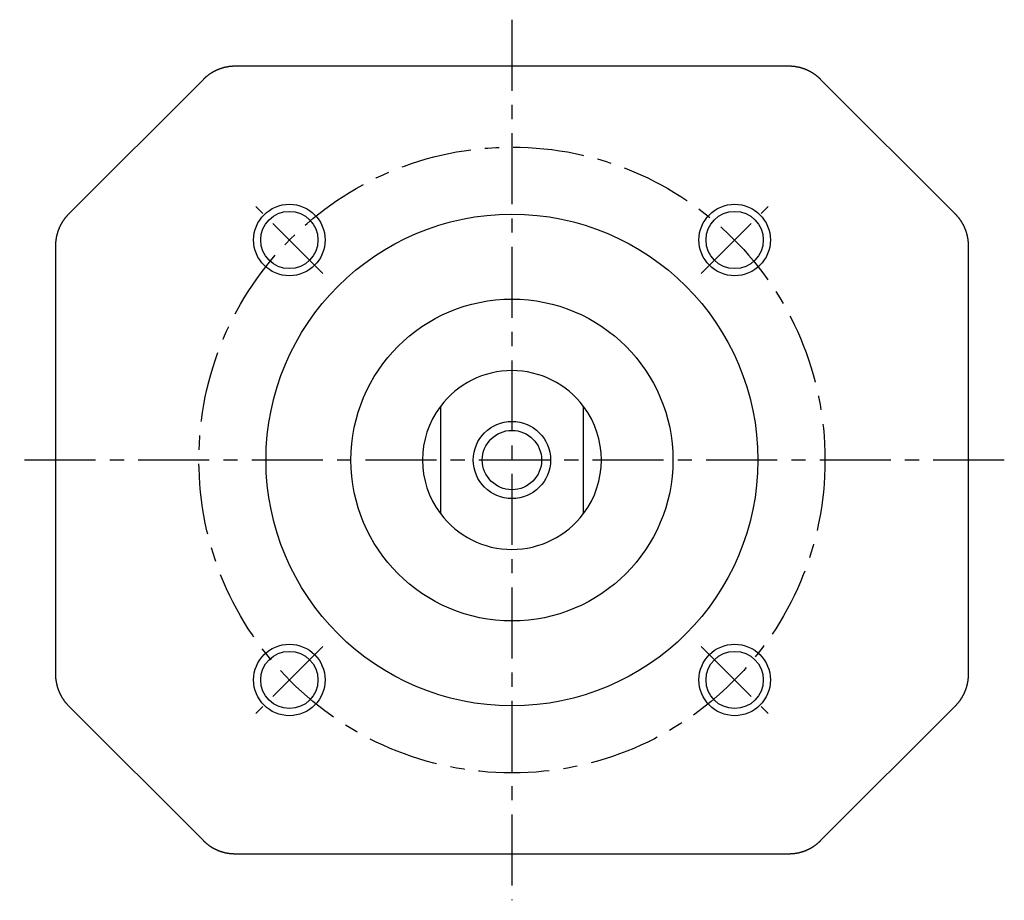
# Model space of a CAD drawing. Extents: x -499 to 540, y -420 to 420.
# Drawn here: x -192 to -82, y 182 to 281 of the extents above; entities that cross this region are included whole.
import ezdxf

# ---------------------------------------------------------------- set-up
doc = ezdxf.new("R2010")
doc.units = 0
doc.header["$LTSCALE"] = 0.25
doc.linetypes.add('CENTER', pattern=[50.8, 31.75, -6.35, 6.35, -6.35])
for name, color, linetype in [('LAYER0001', 7, 'CONTINUOUS'), ('LAYER0002', 7, 'CONTINUOUS'), ('LAYER0006', 7, 'CONTINUOUS')]:
    doc.layers.add(name, color=color, linetype=linetype)

# ---------------------------------------------------------------- blocks, each defined once
blk = doc.blocks.new('DC_GROUP_235')
at = {"layer": 'LAYER0001', "color": 7, "linetype": 'CONTINUOUS'}
for p, q in [((-86.13, 207.06), (-86.12, 207.09)), ((-86.13, 207.03), (-86.13, 207.06)), ((-86.13, 206.99), (-86.13, 207.03)), ((-86.13, 206.96), (-86.13, 206.99)), ((-86.12, 207.33), (-86.12, 207.36)), ((-86.12, 207.3), (-86.12, 207.33)), ((-86.12, 207.27), (-86.12, 207.3)), ((-86.12, 207.24), (-86.12, 207.27)), ((-86.12, 207.21), (-86.12, 207.24)), ((-86.12, 207.18), (-86.12, 207.21)), ((-86.12, 207.15), (-86.12, 207.18)), ((-86.12, 207.12), (-86.12, 207.15)), ((-86.12, 207.09), (-86.12, 207.12)), ((-86.35, 205.85), (-86.34, 205.88)), ((-86.34, 205.88), (-86.33, 205.91)), ((-86.33, 205.91), (-86.32, 205.94)), ((-86.32, 205.94), (-86.31, 205.97)), ((-86.31, 206), (-86.3, 206.03)), ((-86.31, 205.97), (-86.31, 206)), ((-86.3, 206.03), (-86.29, 206.06)), ((-86.29, 206.06), (-86.28, 206.09)), ((-86.28, 206.09), (-86.27, 206.12)), ((-86.27, 206.15), (-86.26, 206.18)), ((-86.27, 206.12), (-86.27, 206.15)), ((-86.26, 206.18), (-86.25, 206.21)), ((-86.25, 206.21), (-86.24, 206.24)), ((-86.24, 206.27), (-86.23, 206.3)), ((-86.24, 206.24), (-86.24, 206.27)), ((-86.23, 206.3), (-86.22, 206.33)), ((-86.22, 206.36), (-86.21, 206.39)), ((-86.22, 206.33), (-86.22, 206.36)), ((-86.21, 206.42), (-86.2, 206.45)), ((-86.21, 206.39), (-86.21, 206.42)), ((-86.2, 206.48), (-86.19, 206.51)), ((-86.2, 206.45), (-86.2, 206.48)), ((-86.19, 206.51), (-86.18, 206.54)), ((-86.18, 206.6), (-86.17, 206.63)), ((-86.18, 206.57), (-86.18, 206.6)), ((-86.18, 206.54), (-86.18, 206.57)), ((-86.17, 206.66), (-86.16, 206.69)), ((-86.17, 206.63), (-86.17, 206.66)), ((-86.16, 206.72), (-86.15, 206.75)), ((-86.16, 206.69), (-86.16, 206.72)), ((-86.15, 206.81), (-86.14, 206.84)), ((-86.15, 206.78), (-86.15, 206.81)), ((-86.15, 206.75), (-86.15, 206.78)), ((-86.14, 206.9), (-86.13, 206.93)), ((-86.14, 206.87), (-86.14, 206.9)), ((-86.14, 206.84), (-86.14, 206.87)), ((-86.13, 206.93), (-86.13, 206.96)), ((-86.86, 204.74), (-86.84, 204.77)), ((-86.84, 204.77), (-86.83, 204.79)), ((-86.83, 204.79), (-86.81, 204.82)), ((-86.81, 204.82), (-86.8, 204.85)), ((-86.8, 204.85), (-86.78, 204.87)), ((-86.78, 204.87), (-86.77, 204.9)), ((-86.77, 204.9), (-86.75, 204.93)), ((-86.75, 204.93), (-86.74, 204.95)), ((-86.74, 204.95), (-86.72, 204.98)), ((-86.72, 204.98), (-86.71, 205.01)), ((-86.71, 205.01), (-86.69, 205.03)), ((-86.69, 205.03), (-86.68, 205.06)), ((-86.68, 205.06), (-86.66, 205.09)), ((-86.66, 205.09), (-86.65, 205.12)), ((-86.65, 205.12), (-86.64, 205.14)), ((-86.64, 205.14), (-86.62, 205.17)), ((-86.62, 205.17), (-86.61, 205.2)), ((-86.61, 205.2), (-86.6, 205.23)), ((-86.6, 205.23), (-86.58, 205.25)), ((-86.58, 205.25), (-86.57, 205.28)), ((-86.57, 205.28), (-86.56, 205.31)), ((-86.56, 205.31), (-86.55, 205.34)), ((-86.55, 205.34), (-86.53, 205.37)), ((-86.53, 205.37), (-86.52, 205.39)), ((-86.52, 205.39), (-86.51, 205.42)), ((-86.51, 205.42), (-86.5, 205.45)), ((-86.5, 205.45), (-86.49, 205.48)), ((-86.49, 205.48), (-86.47, 205.51)), ((-86.47, 205.51), (-86.46, 205.54)), ((-86.46, 205.54), (-86.45, 205.56)), ((-86.45, 205.56), (-86.44, 205.59)), ((-86.44, 205.59), (-86.43, 205.62)), ((-86.43, 205.62), (-86.42, 205.65)), ((-86.42, 205.65), (-86.41, 205.68)), ((-86.41, 205.68), (-86.4, 205.71)), ((-86.4, 205.71), (-86.39, 205.74)), ((-86.39, 205.74), (-86.38, 205.77)), ((-86.38, 205.77), (-86.37, 205.8)), ((-86.37, 205.8), (-86.36, 205.82)), ((-86.36, 205.82), (-86.35, 205.85)), ((-87.58, 203.83), (-87.56, 203.85)), ((-87.56, 203.85), (-87.54, 203.87)), ((-87.54, 203.87), (-87.52, 203.9)), ((-87.52, 203.9), (-87.5, 203.92)), ((-87.5, 203.92), (-87.47, 203.94)), ((-87.47, 203.94), (-87.45, 203.96)), ((-87.45, 203.96), (-87.43, 203.98)), ((-87.43, 203.98), (-87.41, 204.01)), ((-87.41, 204.01), (-87.39, 204.03)), ((-87.39, 204.03), (-87.37, 204.05)), ((-87.37, 204.05), (-87.35, 204.08)), ((-87.35, 204.08), (-87.33, 204.1)), ((-87.33, 204.1), (-87.31, 204.12)), ((-87.31, 204.12), (-87.29, 204.15)), ((-87.29, 204.15), (-87.27, 204.17)), ((-87.27, 204.17), (-87.25, 204.19)), ((-87.25, 204.19), (-87.23, 204.22)), ((-87.23, 204.22), (-87.21, 204.24)), ((-87.21, 204.24), (-87.19, 204.26)), ((-87.19, 204.26), (-87.18, 204.29)), ((-87.18, 204.29), (-87.16, 204.31)), ((-87.16, 204.31), (-87.14, 204.34)), ((-87.14, 204.34), (-87.12, 204.36)), ((-87.12, 204.36), (-87.1, 204.39)), ((-87.1, 204.39), (-87.08, 204.41)), ((-87.08, 204.41), (-87.06, 204.44)), ((-87.06, 204.44), (-87.05, 204.46)), ((-87.05, 204.46), (-87.03, 204.49)), ((-87.03, 204.49), (-87.01, 204.51)), ((-87.01, 204.51), (-86.99, 204.54)), ((-86.99, 204.54), (-86.98, 204.56)), ((-86.98, 204.56), (-86.96, 204.59)), ((-86.96, 204.59), (-86.94, 204.61)), ((-86.94, 204.61), (-86.93, 204.64)), ((-86.93, 204.64), (-86.91, 204.66)), ((-86.91, 204.66), (-86.89, 204.69)), ((-86.89, 204.69), (-86.88, 204.72)), ((-86.88, 204.72), (-86.86, 204.74))]:
    blk.add_line(p, q, dxfattribs=at)
blk = doc.blocks.new('DC_GROUP_236')
at = {"layer": 'LAYER0001', "color": 7, "linetype": 'CONTINUOUS'}
for p, q in [((-186.84, 258.73), (-186.86, 258.7)), ((-186.82, 258.75), (-186.84, 258.73)), ((-186.8, 258.77), (-186.82, 258.75)), ((-186.78, 258.79), (-186.8, 258.77)), ((-186.75, 258.81), (-186.78, 258.79)), ((-186.73, 258.84), (-186.75, 258.81)), ((-187.62, 257.63), (-187.63, 257.6)), ((-187.61, 257.66), (-187.62, 257.63)), ((-187.59, 257.68), (-187.61, 257.66)), ((-187.58, 257.71), (-187.59, 257.68)), ((-187.56, 257.74), (-187.58, 257.71)), ((-187.55, 257.77), (-187.56, 257.74)), ((-187.53, 257.79), (-187.55, 257.77)), ((-187.52, 257.82), (-187.53, 257.79)), ((-187.5, 257.84), (-187.52, 257.82)), ((-187.49, 257.87), (-187.5, 257.84)), ((-187.47, 257.9), (-187.49, 257.87)), ((-187.45, 257.92), (-187.47, 257.9)), ((-187.44, 257.95), (-187.45, 257.92)), ((-187.42, 257.98), (-187.44, 257.95)), ((-187.4, 258), (-187.42, 257.98)), ((-187.39, 258.03), (-187.4, 258)), ((-187.37, 258.05), (-187.39, 258.03)), ((-187.35, 258.08), (-187.37, 258.05)), ((-187.34, 258.1), (-187.35, 258.08)), ((-187.32, 258.13), (-187.34, 258.1)), ((-187.3, 258.15), (-187.32, 258.13)), ((-187.28, 258.18), (-187.3, 258.15)), ((-187.27, 258.2), (-187.28, 258.18)), ((-187.25, 258.23), (-187.27, 258.2)), ((-187.23, 258.25), (-187.25, 258.23)), ((-187.21, 258.28), (-187.23, 258.25)), ((-187.19, 258.3), (-187.21, 258.28)), ((-187.18, 258.33), (-187.19, 258.3)), ((-187.16, 258.35), (-187.18, 258.33)), ((-187.14, 258.38), (-187.16, 258.35)), ((-187.12, 258.4), (-187.14, 258.38)), ((-187.1, 258.42), (-187.12, 258.4)), ((-187.08, 258.45), (-187.1, 258.42)), ((-187.06, 258.47), (-187.08, 258.45)), ((-187.04, 258.5), (-187.06, 258.47)), ((-187.02, 258.52), (-187.04, 258.5)), ((-187, 258.54), (-187.02, 258.52)), ((-186.98, 258.57), (-187, 258.54)), ((-186.96, 258.59), (-186.98, 258.57)), ((-186.94, 258.61), (-186.96, 258.59)), ((-186.92, 258.63), (-186.94, 258.61)), ((-186.9, 258.66), (-186.92, 258.63)), ((-186.88, 258.68), (-186.9, 258.66)), ((-186.86, 258.7), (-186.88, 258.68)), ((-188.04, 256.55), (-188.05, 256.52)), ((-188.05, 256.52), (-188.05, 256.49)), ((-188.03, 256.58), (-188.04, 256.55)), ((-188.02, 256.61), (-188.03, 256.58)), ((-188.01, 256.66), (-188.02, 256.64)), ((-188.02, 256.64), (-188.02, 256.61)), ((-188, 256.69), (-188.01, 256.66)), ((-187.99, 256.72), (-188, 256.69)), ((-187.98, 256.75), (-187.99, 256.72)), ((-187.97, 256.78), (-187.98, 256.75)), ((-187.96, 256.81), (-187.97, 256.78)), ((-187.95, 256.84), (-187.96, 256.81)), ((-187.94, 256.87), (-187.95, 256.84)), ((-187.93, 256.9), (-187.94, 256.87)), ((-187.92, 256.93), (-187.93, 256.9)), ((-187.91, 256.96), (-187.92, 256.93)), ((-187.9, 256.99), (-187.91, 256.96)), ((-187.89, 257.01), (-187.9, 256.99)), ((-187.88, 257.04), (-187.89, 257.01)), ((-187.87, 257.07), (-187.88, 257.04)), ((-187.86, 257.1), (-187.87, 257.07)), ((-187.85, 257.13), (-187.86, 257.1)), ((-187.84, 257.16), (-187.85, 257.13)), ((-187.83, 257.19), (-187.84, 257.16)), ((-187.82, 257.21), (-187.83, 257.19)), ((-187.8, 257.24), (-187.82, 257.21)), ((-187.79, 257.27), (-187.8, 257.24)), ((-187.78, 257.3), (-187.79, 257.27)), ((-187.77, 257.33), (-187.78, 257.3)), ((-187.75, 257.36), (-187.77, 257.33)), ((-187.74, 257.38), (-187.75, 257.36)), ((-187.73, 257.41), (-187.74, 257.38)), ((-187.72, 257.44), (-187.73, 257.41)), ((-187.7, 257.47), (-187.72, 257.44)), ((-187.69, 257.49), (-187.7, 257.47)), ((-187.68, 257.52), (-187.69, 257.49)), ((-187.66, 257.55), (-187.68, 257.52)), ((-187.65, 257.58), (-187.66, 257.55)), ((-187.63, 257.6), (-187.65, 257.58)), ((-188.19, 255.46), (-188.2, 255.43)), ((-188.2, 255.43), (-188.2, 255.39)), ((-188.18, 255.67), (-188.19, 255.64)), ((-188.19, 255.64), (-188.19, 255.61)), ((-188.19, 255.61), (-188.19, 255.58)), ((-188.19, 255.58), (-188.19, 255.55)), ((-188.19, 255.55), (-188.19, 255.52)), ((-188.19, 255.52), (-188.19, 255.49)), ((-188.19, 255.49), (-188.19, 255.46)), ((-188.17, 255.79), (-188.18, 255.76)), ((-188.18, 255.76), (-188.18, 255.73)), ((-188.18, 255.73), (-188.18, 255.7)), ((-188.18, 255.7), (-188.18, 255.67)), ((-188.16, 255.88), (-188.17, 255.85)), ((-188.17, 255.85), (-188.17, 255.82)), ((-188.17, 255.82), (-188.17, 255.79)), ((-188.15, 255.97), (-188.16, 255.94)), ((-188.16, 255.94), (-188.16, 255.91)), ((-188.16, 255.91), (-188.16, 255.88)), ((-188.14, 256.04), (-188.15, 256.01)), ((-188.15, 256.01), (-188.15, 255.97)), ((-188.13, 256.1), (-188.14, 256.07)), ((-188.14, 256.07), (-188.14, 256.04)), ((-188.12, 256.16), (-188.13, 256.13)), ((-188.13, 256.13), (-188.13, 256.1)), ((-188.11, 256.22), (-188.12, 256.19)), ((-188.12, 256.19), (-188.12, 256.16)), ((-188.1, 256.28), (-188.11, 256.25)), ((-188.11, 256.25), (-188.11, 256.22)), ((-188.09, 256.31), (-188.1, 256.28)), ((-188.08, 256.37), (-188.09, 256.34)), ((-188.09, 256.34), (-188.09, 256.31)), ((-188.07, 256.43), (-188.08, 256.4)), ((-188.08, 256.4), (-188.08, 256.37)), ((-188.06, 256.46), (-188.07, 256.43)), ((-188.05, 256.49), (-188.06, 256.46)), ((-188.2, 255.39), (-188.2, 255.36)), ((-188.2, 255.36), (-188.2, 255.33)), ((-188.2, 255.33), (-188.2, 255.3))]:
    blk.add_line(p, q, dxfattribs=at)
blk = doc.blocks.new('DC_GROUP_237')
at = {"layer": 'LAYER0001', "color": 7, "linetype": 'CONTINUOUS'}
for p, q in [((-169.34, 275.22), (-169.37, 275.22)), ((-169.31, 275.23), (-169.34, 275.22)), ((-169.28, 275.24), (-169.31, 275.23)), ((-169.25, 275.24), (-169.28, 275.24)), ((-169.22, 275.25), (-169.25, 275.24)), ((-169.19, 275.26), (-169.22, 275.25)), ((-169.16, 275.26), (-169.19, 275.26)), ((-169.13, 275.27), (-169.16, 275.26)), ((-169.1, 275.28), (-169.13, 275.27)), ((-169.07, 275.28), (-169.1, 275.28)), ((-169.04, 275.29), (-169.07, 275.28)), ((-169.01, 275.29), (-169.04, 275.29)), ((-168.98, 275.3), (-169.01, 275.29)), ((-168.95, 275.3), (-168.98, 275.3)), ((-168.92, 275.31), (-168.95, 275.3)), ((-168.89, 275.31), (-168.92, 275.31)), ((-168.86, 275.32), (-168.89, 275.31)), ((-168.83, 275.32), (-168.86, 275.32)), ((-168.8, 275.33), (-168.83, 275.32)), ((-168.77, 275.33), (-168.8, 275.33)), ((-168.74, 275.34), (-168.77, 275.33)), ((-168.71, 275.34), (-168.74, 275.34)), ((-168.68, 275.34), (-168.71, 275.34)), ((-168.65, 275.35), (-168.68, 275.34)), ((-168.62, 275.35), (-168.65, 275.35)), ((-168.59, 275.35), (-168.62, 275.35)), ((-168.56, 275.35), (-168.59, 275.35)), ((-168.52, 275.36), (-168.56, 275.35)), ((-168.49, 275.36), (-168.52, 275.36)), ((-168.46, 275.36), (-168.49, 275.36)), ((-168.43, 275.36), (-168.46, 275.36)), ((-168.4, 275.37), (-168.43, 275.36)), ((-168.37, 275.37), (-168.4, 275.37)), ((-168.34, 275.37), (-168.37, 275.37)), ((-168.31, 275.37), (-168.34, 275.37)), ((-168.28, 275.37), (-168.31, 275.37)), ((-168.25, 275.37), (-168.28, 275.37)), ((-168.22, 275.37), (-168.25, 275.37)), ((-168.19, 275.37), (-168.22, 275.37)), ((-168.16, 275.37), (-168.19, 275.37)), ((-168.13, 275.37), (-168.16, 275.37)), ((-171.41, 274.14), (-171.44, 274.12)), ((-171.39, 274.16), (-171.41, 274.14)), ((-171.37, 274.18), (-171.39, 274.16)), ((-171.34, 274.2), (-171.37, 274.18)), ((-171.32, 274.22), (-171.34, 274.2)), ((-171.3, 274.24), (-171.32, 274.22)), ((-171.27, 274.26), (-171.3, 274.24)), ((-171.25, 274.28), (-171.27, 274.26)), ((-171.22, 274.3), (-171.25, 274.28)), ((-171.2, 274.31), (-171.22, 274.3)), ((-171.18, 274.33), (-171.2, 274.31)), ((-171.15, 274.35), (-171.18, 274.33)), ((-171.13, 274.37), (-171.15, 274.35)), ((-171.1, 274.39), (-171.13, 274.37)), ((-171.08, 274.41), (-171.1, 274.39)), ((-171.05, 274.42), (-171.08, 274.41)), ((-171.03, 274.44), (-171.05, 274.42)), ((-171, 274.46), (-171.03, 274.44)), ((-170.98, 274.48), (-171, 274.46)), ((-170.95, 274.5), (-170.98, 274.48)), ((-170.93, 274.51), (-170.95, 274.5)), ((-170.9, 274.53), (-170.93, 274.51)), ((-170.88, 274.55), (-170.9, 274.53)), ((-170.85, 274.56), (-170.88, 274.55)), ((-170.83, 274.58), (-170.85, 274.56)), ((-170.8, 274.6), (-170.83, 274.58)), ((-170.77, 274.61), (-170.8, 274.6)), ((-170.75, 274.63), (-170.77, 274.61)), ((-170.72, 274.65), (-170.75, 274.63)), ((-170.7, 274.66), (-170.72, 274.65)), ((-170.67, 274.68), (-170.7, 274.66)), ((-170.64, 274.69), (-170.67, 274.68)), ((-170.62, 274.71), (-170.64, 274.69)), ((-170.59, 274.72), (-170.62, 274.71)), ((-170.56, 274.74), (-170.59, 274.72)), ((-170.54, 274.75), (-170.56, 274.74)), ((-170.51, 274.77), (-170.54, 274.75)), ((-170.48, 274.78), (-170.51, 274.77)), ((-170.45, 274.8), (-170.48, 274.78)), ((-170.43, 274.81), (-170.45, 274.8)), ((-170.4, 274.82), (-170.43, 274.81)), ((-170.37, 274.84), (-170.4, 274.82)), ((-170.35, 274.85), (-170.37, 274.84)), ((-170.32, 274.87), (-170.35, 274.85)), ((-170.29, 274.88), (-170.32, 274.87)), ((-170.26, 274.89), (-170.29, 274.88)), ((-170.23, 274.91), (-170.26, 274.89)), ((-170.21, 274.92), (-170.23, 274.91)), ((-170.18, 274.93), (-170.21, 274.92)), ((-170.15, 274.94), (-170.18, 274.93)), ((-170.12, 274.96), (-170.15, 274.94)), ((-170.09, 274.97), (-170.12, 274.96)), ((-170.07, 274.98), (-170.09, 274.97)), ((-170.04, 274.99), (-170.07, 274.98)), ((-170.01, 275), (-170.04, 274.99)), ((-169.98, 275.01), (-170.01, 275)), ((-169.95, 275.03), (-169.98, 275.01)), ((-169.92, 275.04), (-169.95, 275.03)), ((-169.9, 275.05), (-169.92, 275.04)), ((-169.87, 275.06), (-169.9, 275.05)), ((-169.84, 275.07), (-169.87, 275.06)), ((-169.81, 275.08), (-169.84, 275.07)), ((-169.78, 275.09), (-169.81, 275.08)), ((-169.75, 275.1), (-169.78, 275.09)), ((-169.72, 275.11), (-169.75, 275.1)), ((-169.69, 275.12), (-169.72, 275.11)), ((-169.66, 275.13), (-169.69, 275.12)), ((-169.64, 275.14), (-169.66, 275.13)), ((-169.61, 275.15), (-169.64, 275.14)), ((-169.58, 275.16), (-169.61, 275.15)), ((-169.55, 275.17), (-169.58, 275.16)), ((-169.52, 275.17), (-169.55, 275.17)), ((-169.49, 275.18), (-169.52, 275.17)), ((-169.46, 275.19), (-169.49, 275.18)), ((-169.43, 275.2), (-169.46, 275.19)), ((-169.4, 275.21), (-169.43, 275.2)), ((-169.37, 275.22), (-169.4, 275.21)), ((-171.64, 273.93), (-171.66, 273.91)), ((-171.62, 273.95), (-171.64, 273.93)), ((-171.59, 273.97), (-171.62, 273.95)), ((-171.57, 273.99), (-171.59, 273.97)), ((-171.55, 274.01), (-171.57, 273.99)), ((-171.53, 274.04), (-171.55, 274.01)), ((-171.5, 274.06), (-171.53, 274.04)), ((-171.48, 274.08), (-171.5, 274.06)), ((-171.46, 274.1), (-171.48, 274.08)), ((-171.44, 274.12), (-171.46, 274.1))]:
    blk.add_line(p, q, dxfattribs=at)
blk = doc.blocks.new('DC_GROUP_238')
at = {"layer": 'LAYER0001', "color": 7, "linetype": 'CONTINUOUS'}
for p, q in [((-188.2, 207.36), (-188.2, 207.33)), ((-188.2, 207.33), (-188.2, 207.3)), ((-188.2, 207.3), (-188.2, 207.27)), ((-188.2, 207.27), (-188.2, 207.24)), ((-188.2, 207.24), (-188.19, 207.21)), ((-188.19, 207.21), (-188.19, 207.18)), ((-188.19, 207.18), (-188.19, 207.15)), ((-188.19, 207.15), (-188.19, 207.12)), ((-188.19, 207.12), (-188.19, 207.09)), ((-188.19, 207.09), (-188.19, 207.06)), ((-188.19, 207.06), (-188.19, 207.03)), ((-188.19, 207.03), (-188.18, 206.99)), ((-188.18, 206.99), (-188.18, 206.96)), ((-188.18, 206.96), (-188.18, 206.93)), ((-188.18, 206.93), (-188.18, 206.9)), ((-188.18, 206.9), (-188.17, 206.87)), ((-188.17, 206.87), (-188.17, 206.84)), ((-188.17, 206.84), (-188.17, 206.81)), ((-188.17, 206.81), (-188.16, 206.78)), ((-188.16, 206.78), (-188.16, 206.75)), ((-188.16, 206.75), (-188.16, 206.72)), ((-188.16, 206.72), (-188.15, 206.69)), ((-188.15, 206.69), (-188.15, 206.66)), ((-188.15, 206.66), (-188.14, 206.63)), ((-188.14, 206.63), (-188.14, 206.6)), ((-188.14, 206.6), (-188.13, 206.57)), ((-188.13, 206.57), (-188.13, 206.54)), ((-188.13, 206.54), (-188.12, 206.51)), ((-188.12, 206.51), (-188.12, 206.48)), ((-188.12, 206.48), (-188.11, 206.45)), ((-188.11, 206.45), (-188.11, 206.42)), ((-188.11, 206.42), (-188.1, 206.39)), ((-188.1, 206.39), (-188.09, 206.36)), ((-188.09, 206.36), (-188.09, 206.33)), ((-188.09, 206.33), (-188.08, 206.3)), ((-188.08, 206.3), (-188.08, 206.27)), ((-188.08, 206.27), (-188.07, 206.24)), ((-188.07, 206.24), (-188.06, 206.21)), ((-188.06, 206.21), (-188.05, 206.18)), ((-188.05, 206.18), (-188.05, 206.15)), ((-188.05, 206.15), (-188.04, 206.12)), ((-188.04, 206.12), (-188.03, 206.09)), ((-188.03, 206.09), (-188.02, 206.06)), ((-188.02, 206.06), (-188.02, 206.03)), ((-188.02, 206.03), (-188.01, 206)), ((-188.01, 206), (-188, 205.97)), ((-188, 205.97), (-187.99, 205.94)), ((-187.99, 205.94), (-187.98, 205.91)), ((-187.98, 205.91), (-187.97, 205.88)), ((-187.97, 205.88), (-187.96, 205.85)), ((-187.96, 205.85), (-187.95, 205.82)), ((-187.95, 205.82), (-187.94, 205.8)), ((-187.94, 205.8), (-187.93, 205.77)), ((-187.93, 205.77), (-187.92, 205.74)), ((-187.92, 205.74), (-187.91, 205.71)), ((-187.91, 205.71), (-187.9, 205.68)), ((-187.9, 205.68), (-187.89, 205.65)), ((-187.89, 205.65), (-187.88, 205.62)), ((-187.88, 205.62), (-187.87, 205.59)), ((-187.87, 205.59), (-187.86, 205.56)), ((-187.86, 205.56), (-187.85, 205.54)), ((-187.85, 205.54), (-187.84, 205.51)), ((-187.84, 205.51), (-187.83, 205.48)), ((-187.83, 205.48), (-187.82, 205.45)), ((-187.82, 205.45), (-187.8, 205.42)), ((-187.8, 205.42), (-187.79, 205.39)), ((-187.79, 205.39), (-187.78, 205.37)), ((-187.78, 205.37), (-187.77, 205.34)), ((-187.77, 205.34), (-187.75, 205.31)), ((-187.75, 205.31), (-187.74, 205.28)), ((-187.74, 205.28), (-187.73, 205.25)), ((-187.73, 205.25), (-187.72, 205.23)), ((-187.72, 205.23), (-187.7, 205.2)), ((-187.7, 205.2), (-187.69, 205.17)), ((-187.69, 205.17), (-187.68, 205.14)), ((-187.68, 205.14), (-187.66, 205.12)), ((-187.66, 205.12), (-187.65, 205.09)), ((-187.65, 205.09), (-187.63, 205.06)), ((-187.63, 205.06), (-187.62, 205.03)), ((-187.62, 205.03), (-187.61, 205.01)), ((-187.61, 205.01), (-187.59, 204.98)), ((-187.59, 204.98), (-187.58, 204.95)), ((-187.58, 204.95), (-187.56, 204.93)), ((-187.56, 204.93), (-187.55, 204.9)), ((-187.55, 204.9), (-187.53, 204.87)), ((-187.53, 204.87), (-187.52, 204.85)), ((-187.52, 204.85), (-187.5, 204.82)), ((-187.5, 204.82), (-187.49, 204.79)), ((-187.49, 204.79), (-187.47, 204.77)), ((-187.47, 204.77), (-187.45, 204.74)), ((-187.45, 204.74), (-187.44, 204.72)), ((-187.44, 204.72), (-187.42, 204.69)), ((-187.42, 204.69), (-187.4, 204.66)), ((-187.4, 204.66), (-187.39, 204.64)), ((-187.39, 204.64), (-187.37, 204.61)), ((-187.37, 204.61), (-187.35, 204.59)), ((-187.35, 204.59), (-187.34, 204.56)), ((-187.34, 204.56), (-187.32, 204.54)), ((-187.32, 204.54), (-187.3, 204.51)), ((-187.3, 204.51), (-187.28, 204.49)), ((-187.28, 204.49), (-187.27, 204.46)), ((-187.27, 204.46), (-187.25, 204.44)), ((-187.25, 204.44), (-187.23, 204.41)), ((-187.23, 204.41), (-187.21, 204.39)), ((-187.21, 204.39), (-187.19, 204.36)), ((-187.19, 204.36), (-187.18, 204.34)), ((-187.18, 204.34), (-187.16, 204.31)), ((-187.16, 204.31), (-187.14, 204.29)), ((-187.14, 204.29), (-187.12, 204.26)), ((-187.12, 204.26), (-187.1, 204.24)), ((-187.1, 204.24), (-187.08, 204.22)), ((-187.08, 204.22), (-187.06, 204.19)), ((-187.06, 204.19), (-187.04, 204.17)), ((-187.04, 204.17), (-187.02, 204.15)), ((-187.02, 204.15), (-187, 204.12)), ((-187, 204.12), (-186.98, 204.1)), ((-186.98, 204.1), (-186.96, 204.08)), ((-186.96, 204.08), (-186.94, 204.05)), ((-186.94, 204.05), (-186.92, 204.03)), ((-186.92, 204.03), (-186.9, 204.01)), ((-186.9, 204.01), (-186.88, 203.98)), ((-186.88, 203.98), (-186.86, 203.96)), ((-186.86, 203.96), (-186.84, 203.94)), ((-186.84, 203.94), (-186.82, 203.92)), ((-186.82, 203.92), (-186.8, 203.9)), ((-186.8, 203.9), (-186.78, 203.87)), ((-186.78, 203.87), (-186.75, 203.85)), ((-186.75, 203.85), (-186.73, 203.83))]:
    blk.add_line(p, q, dxfattribs=at)
blk = doc.blocks.new('DC_GROUP_239')
at = {"layer": 'LAYER0001', "color": 7, "linetype": 'CONTINUOUS'}
for p, q in [((-106.16, 275.37), (-106.19, 275.37)), ((-106.13, 275.37), (-106.16, 275.37)), ((-106.09, 275.37), (-106.13, 275.37)), ((-106.06, 275.37), (-106.09, 275.37)), ((-106.03, 275.37), (-106.06, 275.37)), ((-106, 275.37), (-106.03, 275.37)), ((-105.97, 275.37), (-106, 275.37)), ((-105.94, 275.37), (-105.97, 275.37)), ((-105.91, 275.37), (-105.94, 275.37)), ((-105.88, 275.36), (-105.91, 275.37)), ((-105.85, 275.36), (-105.88, 275.36)), ((-105.82, 275.36), (-105.85, 275.36)), ((-105.79, 275.36), (-105.82, 275.36)), ((-105.76, 275.35), (-105.79, 275.36)), ((-105.73, 275.35), (-105.76, 275.35)), ((-105.7, 275.35), (-105.73, 275.35)), ((-105.67, 275.35), (-105.7, 275.35)), ((-105.64, 275.34), (-105.67, 275.35)), ((-105.61, 275.34), (-105.64, 275.34)), ((-105.57, 275.34), (-105.61, 275.34)), ((-105.54, 275.33), (-105.57, 275.34)), ((-105.51, 275.33), (-105.54, 275.33)), ((-105.48, 275.32), (-105.51, 275.33)), ((-105.45, 275.32), (-105.48, 275.32)), ((-105.42, 275.31), (-105.45, 275.32)), ((-105.39, 275.31), (-105.42, 275.31)), ((-105.36, 275.3), (-105.39, 275.31)), ((-105.33, 275.3), (-105.36, 275.3)), ((-105.3, 275.29), (-105.33, 275.3)), ((-105.27, 275.29), (-105.3, 275.29)), ((-105.24, 275.28), (-105.27, 275.29)), ((-105.21, 275.28), (-105.24, 275.28)), ((-105.18, 275.27), (-105.21, 275.28)), ((-105.15, 275.26), (-105.18, 275.27)), ((-105.12, 275.26), (-105.15, 275.26)), ((-105.09, 275.25), (-105.12, 275.26)), ((-105.06, 275.24), (-105.09, 275.25)), ((-105.03, 275.24), (-105.06, 275.24)), ((-105, 275.23), (-105.03, 275.24)), ((-104.97, 275.22), (-105, 275.23)), ((-104.94, 275.22), (-104.97, 275.22)), ((-104.91, 275.21), (-104.94, 275.22)), ((-104.88, 275.2), (-104.91, 275.21)), ((-104.85, 275.19), (-104.88, 275.2)), ((-104.82, 275.18), (-104.85, 275.19)), ((-104.8, 275.17), (-104.82, 275.18)), ((-104.77, 275.17), (-104.8, 275.17)), ((-104.74, 275.16), (-104.77, 275.17)), ((-104.71, 275.15), (-104.74, 275.16)), ((-104.68, 275.14), (-104.71, 275.15)), ((-104.65, 275.13), (-104.68, 275.14)), ((-104.62, 275.12), (-104.65, 275.13)), ((-104.59, 275.11), (-104.62, 275.12)), ((-104.56, 275.1), (-104.59, 275.11)), ((-104.53, 275.09), (-104.56, 275.1)), ((-104.5, 275.08), (-104.53, 275.09)), ((-104.47, 275.07), (-104.5, 275.08)), ((-104.45, 275.06), (-104.47, 275.07)), ((-104.42, 275.05), (-104.45, 275.06)), ((-104.39, 275.04), (-104.42, 275.05)), ((-104.36, 275.03), (-104.39, 275.04)), ((-104.33, 275.01), (-104.36, 275.03)), ((-104.3, 275), (-104.33, 275.01)), ((-104.27, 274.99), (-104.3, 275)), ((-104.25, 274.98), (-104.27, 274.99)), ((-104.22, 274.97), (-104.25, 274.98)), ((-104.19, 274.96), (-104.22, 274.97)), ((-104.16, 274.94), (-104.19, 274.96)), ((-104.13, 274.93), (-104.16, 274.94)), ((-104.11, 274.92), (-104.13, 274.93)), ((-104.08, 274.91), (-104.11, 274.92)), ((-104.05, 274.89), (-104.08, 274.91)), ((-104.02, 274.88), (-104.05, 274.89)), ((-104, 274.87), (-104.02, 274.88)), ((-103.97, 274.85), (-104, 274.87)), ((-103.94, 274.84), (-103.97, 274.85)), ((-103.91, 274.82), (-103.94, 274.84)), ((-103.89, 274.81), (-103.91, 274.82)), ((-103.86, 274.8), (-103.89, 274.81)), ((-103.83, 274.78), (-103.86, 274.8)), ((-103.8, 274.77), (-103.83, 274.78)), ((-103.78, 274.75), (-103.8, 274.77)), ((-103.75, 274.74), (-103.78, 274.75)), ((-103.72, 274.72), (-103.75, 274.74)), ((-103.7, 274.71), (-103.72, 274.72)), ((-103.67, 274.69), (-103.7, 274.71)), ((-103.64, 274.68), (-103.67, 274.69)), ((-103.62, 274.66), (-103.64, 274.68)), ((-103.59, 274.65), (-103.62, 274.66)), ((-103.57, 274.63), (-103.59, 274.65)), ((-103.54, 274.61), (-103.57, 274.63)), ((-103.51, 274.6), (-103.54, 274.61)), ((-103.49, 274.58), (-103.51, 274.6)), ((-103.46, 274.56), (-103.49, 274.58)), ((-103.44, 274.55), (-103.46, 274.56)), ((-103.41, 274.53), (-103.44, 274.55)), ((-103.39, 274.51), (-103.41, 274.53)), ((-103.36, 274.5), (-103.39, 274.51)), ((-103.33, 274.48), (-103.36, 274.5)), ((-103.31, 274.46), (-103.33, 274.48)), ((-103.28, 274.44), (-103.31, 274.46)), ((-103.26, 274.42), (-103.28, 274.44)), ((-103.24, 274.41), (-103.26, 274.42)), ((-103.21, 274.39), (-103.24, 274.41)), ((-103.19, 274.37), (-103.21, 274.39)), ((-103.16, 274.35), (-103.19, 274.37)), ((-103.14, 274.33), (-103.16, 274.35)), ((-103.11, 274.31), (-103.14, 274.33)), ((-103.09, 274.3), (-103.11, 274.31)), ((-103.06, 274.28), (-103.09, 274.3)), ((-103.04, 274.26), (-103.06, 274.28)), ((-103.02, 274.24), (-103.04, 274.26)), ((-102.99, 274.22), (-103.02, 274.24)), ((-102.97, 274.2), (-102.99, 274.22)), ((-102.95, 274.18), (-102.97, 274.2)), ((-102.92, 274.16), (-102.95, 274.18)), ((-102.9, 274.14), (-102.92, 274.16)), ((-102.88, 274.12), (-102.9, 274.14)), ((-102.85, 274.1), (-102.88, 274.12)), ((-102.83, 274.08), (-102.85, 274.1)), ((-102.81, 274.06), (-102.83, 274.08)), ((-102.79, 274.04), (-102.81, 274.06)), ((-102.76, 274.01), (-102.79, 274.04)), ((-102.74, 273.99), (-102.76, 274.01)), ((-102.72, 273.97), (-102.74, 273.99)), ((-102.7, 273.95), (-102.72, 273.97)), ((-102.68, 273.93), (-102.7, 273.95)), ((-102.65, 273.91), (-102.68, 273.93))]:
    blk.add_line(p, q, dxfattribs=at)
blk = doc.blocks.new('DC_GROUP_240')
at = {"layer": 'LAYER0001', "color": 7, "linetype": 'CONTINUOUS'}
for p, q in [((-171.66, 188.76), (-171.64, 188.74)), ((-171.64, 188.74), (-171.62, 188.71)), ((-171.62, 188.71), (-171.59, 188.69)), ((-171.59, 188.69), (-171.57, 188.67)), ((-171.57, 188.67), (-171.55, 188.65)), ((-171.55, 188.65), (-171.53, 188.63)), ((-171.53, 188.63), (-171.5, 188.61)), ((-171.5, 188.61), (-171.48, 188.59)), ((-171.48, 188.59), (-171.46, 188.57)), ((-171.46, 188.57), (-171.44, 188.55)), ((-171.44, 188.55), (-171.41, 188.53)), ((-171.41, 188.53), (-171.39, 188.51)), ((-171.39, 188.51), (-171.37, 188.49)), ((-171.37, 188.49), (-171.34, 188.47)), ((-171.34, 188.47), (-171.32, 188.45)), ((-171.32, 188.45), (-171.3, 188.43)), ((-171.3, 188.43), (-171.27, 188.41)), ((-171.27, 188.41), (-171.25, 188.39)), ((-171.25, 188.39), (-171.22, 188.37)), ((-171.22, 188.37), (-171.2, 188.35)), ((-171.2, 188.35), (-171.18, 188.33)), ((-171.18, 188.33), (-171.15, 188.31)), ((-171.15, 188.31), (-171.13, 188.3)), ((-171.13, 188.3), (-171.1, 188.28)), ((-171.1, 188.28), (-171.08, 188.26)), ((-171.08, 188.26), (-171.05, 188.24)), ((-171.05, 188.24), (-171.03, 188.22)), ((-171.03, 188.22), (-171, 188.2)), ((-171, 188.2), (-170.98, 188.19)), ((-170.98, 188.19), (-170.95, 188.17)), ((-170.95, 188.17), (-170.93, 188.15)), ((-170.93, 188.15), (-170.9, 188.14)), ((-170.9, 188.14), (-170.88, 188.12)), ((-170.88, 188.12), (-170.85, 188.1)), ((-170.85, 188.1), (-170.83, 188.08)), ((-170.83, 188.08), (-170.8, 188.07)), ((-170.8, 188.07), (-170.77, 188.05)), ((-170.77, 188.05), (-170.75, 188.04)), ((-170.75, 188.04), (-170.72, 188.02)), ((-170.72, 188.02), (-170.7, 188)), ((-170.7, 188), (-170.67, 187.99)), ((-170.67, 187.99), (-170.64, 187.97)), ((-170.64, 187.97), (-170.62, 187.96)), ((-170.62, 187.96), (-170.59, 187.94)), ((-170.59, 187.94), (-170.56, 187.93)), ((-170.56, 187.93), (-170.54, 187.91)), ((-170.54, 187.91), (-170.51, 187.9)), ((-170.51, 187.9), (-170.48, 187.88)), ((-170.48, 187.88), (-170.45, 187.87)), ((-170.45, 187.87), (-170.43, 187.85)), ((-170.43, 187.85), (-170.4, 187.84)), ((-170.4, 187.84), (-170.37, 187.83)), ((-170.37, 187.83), (-170.35, 187.81)), ((-170.35, 187.81), (-170.32, 187.8)), ((-170.32, 187.8), (-170.29, 187.79)), ((-170.29, 187.79), (-170.26, 187.77)), ((-170.26, 187.77), (-170.23, 187.76)), ((-170.23, 187.76), (-170.21, 187.75)), ((-170.21, 187.75), (-170.18, 187.73)), ((-170.18, 187.73), (-170.15, 187.72)), ((-170.15, 187.72), (-170.12, 187.71)), ((-170.12, 187.71), (-170.09, 187.7)), ((-170.09, 187.7), (-170.07, 187.69)), ((-170.07, 187.69), (-170.04, 187.67)), ((-170.04, 187.67), (-170.01, 187.66)), ((-170.01, 187.66), (-169.98, 187.65)), ((-169.98, 187.65), (-169.95, 187.64)), ((-169.95, 187.64), (-169.92, 187.63)), ((-169.92, 187.63), (-169.9, 187.62)), ((-169.9, 187.62), (-169.87, 187.61)), ((-169.87, 187.61), (-169.84, 187.6)), ((-169.84, 187.6), (-169.81, 187.58)), ((-169.81, 187.58), (-169.78, 187.57)), ((-169.78, 187.57), (-169.75, 187.56)), ((-169.75, 187.56), (-169.72, 187.55)), ((-169.72, 187.55), (-169.69, 187.54)), ((-169.69, 187.54), (-169.66, 187.54)), ((-169.66, 187.54), (-169.64, 187.53)), ((-169.64, 187.53), (-169.61, 187.52)), ((-169.61, 187.52), (-169.58, 187.51)), ((-169.58, 187.51), (-169.55, 187.5)), ((-169.55, 187.5), (-169.52, 187.49)), ((-169.52, 187.49), (-169.49, 187.48)), ((-169.49, 187.48), (-169.46, 187.47)), ((-169.46, 187.47), (-169.43, 187.47)), ((-169.43, 187.47), (-169.4, 187.46)), ((-169.4, 187.46), (-169.37, 187.45)), ((-169.37, 187.45), (-169.34, 187.44)), ((-169.34, 187.44), (-169.31, 187.43)), ((-169.31, 187.43), (-169.28, 187.43)), ((-169.28, 187.43), (-169.25, 187.42)), ((-169.25, 187.42), (-169.22, 187.41)), ((-169.22, 187.41), (-169.19, 187.41)), ((-169.19, 187.41), (-169.16, 187.4)), ((-169.16, 187.4), (-169.13, 187.39)), ((-169.13, 187.39), (-169.1, 187.39)), ((-169.1, 187.39), (-169.07, 187.38)), ((-169.07, 187.38), (-169.04, 187.38)), ((-169.04, 187.38), (-169.01, 187.37)), ((-169.01, 187.37), (-168.98, 187.37)), ((-168.98, 187.37), (-168.95, 187.36)), ((-168.95, 187.36), (-168.92, 187.36)), ((-168.92, 187.36), (-168.89, 187.35)), ((-168.89, 187.35), (-168.86, 187.35)), ((-168.86, 187.35), (-168.83, 187.34)), ((-168.83, 187.34), (-168.8, 187.34)), ((-168.8, 187.34), (-168.77, 187.33)), ((-168.77, 187.33), (-168.74, 187.33)), ((-168.74, 187.33), (-168.71, 187.33)), ((-168.71, 187.33), (-168.68, 187.32)), ((-168.68, 187.32), (-168.65, 187.32)), ((-168.65, 187.32), (-168.62, 187.32)), ((-168.62, 187.32), (-168.59, 187.31)), ((-168.59, 187.31), (-168.56, 187.31)), ((-168.56, 187.31), (-168.52, 187.31)), ((-168.52, 187.31), (-168.49, 187.31)), ((-168.49, 187.31), (-168.46, 187.3)), ((-168.46, 187.3), (-168.43, 187.3)), ((-168.43, 187.3), (-168.4, 187.3)), ((-168.4, 187.3), (-168.37, 187.3)), ((-168.37, 187.3), (-168.34, 187.3)), ((-168.34, 187.3), (-168.31, 187.3)), ((-168.31, 187.3), (-168.28, 187.29)), ((-168.28, 187.29), (-168.25, 187.29)), ((-168.25, 187.29), (-168.22, 187.29)), ((-168.22, 187.29), (-168.19, 187.29)), ((-168.19, 187.29), (-168.16, 187.29)), ((-168.16, 187.29), (-168.13, 187.29))]:
    blk.add_line(p, q, dxfattribs=at)
blk = doc.blocks.new('DC_GROUP_241')
at = {"layer": 'LAYER0001', "color": 7, "linetype": 'CONTINUOUS'}
for p, q in [((-87.56, 258.81), (-87.58, 258.84)), ((-87.54, 258.79), (-87.56, 258.81)), ((-87.52, 258.77), (-87.54, 258.79)), ((-87.5, 258.75), (-87.52, 258.77)), ((-87.47, 258.73), (-87.5, 258.75)), ((-87.45, 258.7), (-87.47, 258.73)), ((-87.43, 258.68), (-87.45, 258.7)), ((-87.41, 258.66), (-87.43, 258.68)), ((-87.39, 258.63), (-87.41, 258.66)), ((-87.37, 258.61), (-87.39, 258.63)), ((-87.35, 258.59), (-87.37, 258.61)), ((-87.33, 258.57), (-87.35, 258.59)), ((-87.31, 258.54), (-87.33, 258.57)), ((-87.29, 258.52), (-87.31, 258.54)), ((-87.27, 258.5), (-87.29, 258.52)), ((-87.25, 258.47), (-87.27, 258.5)), ((-87.23, 258.45), (-87.25, 258.47)), ((-87.21, 258.42), (-87.23, 258.45)), ((-87.19, 258.4), (-87.21, 258.42)), ((-87.18, 258.38), (-87.19, 258.4)), ((-87.16, 258.35), (-87.18, 258.38)), ((-87.14, 258.33), (-87.16, 258.35)), ((-87.12, 258.3), (-87.14, 258.33)), ((-87.1, 258.28), (-87.12, 258.3)), ((-87.08, 258.25), (-87.1, 258.28)), ((-87.06, 258.23), (-87.08, 258.25)), ((-87.05, 258.2), (-87.06, 258.23)), ((-87.03, 258.18), (-87.05, 258.2)), ((-87.01, 258.15), (-87.03, 258.18)), ((-86.99, 258.13), (-87.01, 258.15)), ((-86.98, 258.1), (-86.99, 258.13)), ((-86.96, 258.08), (-86.98, 258.1)), ((-86.94, 258.05), (-86.96, 258.08)), ((-86.93, 258.03), (-86.94, 258.05)), ((-86.91, 258), (-86.93, 258.03)), ((-86.89, 257.98), (-86.91, 258)), ((-86.88, 257.95), (-86.89, 257.98)), ((-86.86, 257.92), (-86.88, 257.95)), ((-86.84, 257.9), (-86.86, 257.92)), ((-86.83, 257.87), (-86.84, 257.9)), ((-86.81, 257.84), (-86.83, 257.87)), ((-86.8, 257.82), (-86.81, 257.84)), ((-86.78, 257.79), (-86.8, 257.82)), ((-86.77, 257.77), (-86.78, 257.79)), ((-86.75, 257.74), (-86.77, 257.77)), ((-86.74, 257.71), (-86.75, 257.74)), ((-86.72, 257.68), (-86.74, 257.71)), ((-86.71, 257.66), (-86.72, 257.68)), ((-86.69, 257.63), (-86.71, 257.66)), ((-86.68, 257.6), (-86.69, 257.63)), ((-86.66, 257.58), (-86.68, 257.6)), ((-86.65, 257.55), (-86.66, 257.58)), ((-86.64, 257.52), (-86.65, 257.55)), ((-86.62, 257.49), (-86.64, 257.52)), ((-86.61, 257.47), (-86.62, 257.49)), ((-86.6, 257.44), (-86.61, 257.47)), ((-86.58, 257.41), (-86.6, 257.44)), ((-86.57, 257.38), (-86.58, 257.41)), ((-86.56, 257.36), (-86.57, 257.38)), ((-86.55, 257.33), (-86.56, 257.36)), ((-86.53, 257.3), (-86.55, 257.33)), ((-86.52, 257.27), (-86.53, 257.3)), ((-86.51, 257.24), (-86.52, 257.27)), ((-86.5, 257.21), (-86.51, 257.24)), ((-86.49, 257.19), (-86.5, 257.21)), ((-86.47, 257.16), (-86.49, 257.19)), ((-86.46, 257.13), (-86.47, 257.16)), ((-86.45, 257.1), (-86.46, 257.13)), ((-86.44, 257.07), (-86.45, 257.1)), ((-86.43, 257.04), (-86.44, 257.07)), ((-86.42, 257.01), (-86.43, 257.04)), ((-86.41, 256.99), (-86.42, 257.01)), ((-86.4, 256.96), (-86.41, 256.99)), ((-86.39, 256.93), (-86.4, 256.96)), ((-86.38, 256.9), (-86.39, 256.93)), ((-86.37, 256.87), (-86.38, 256.9)), ((-86.36, 256.84), (-86.37, 256.87)), ((-86.35, 256.81), (-86.36, 256.84)), ((-86.34, 256.78), (-86.35, 256.81)), ((-86.33, 256.75), (-86.34, 256.78)), ((-86.32, 256.72), (-86.33, 256.75)), ((-86.31, 256.69), (-86.32, 256.72)), ((-86.31, 256.66), (-86.31, 256.69)), ((-86.3, 256.64), (-86.31, 256.66)), ((-86.29, 256.61), (-86.3, 256.64)), ((-86.28, 256.58), (-86.29, 256.61)), ((-86.27, 256.55), (-86.28, 256.58)), ((-86.27, 256.52), (-86.27, 256.55)), ((-86.26, 256.49), (-86.27, 256.52)), ((-86.25, 256.46), (-86.26, 256.49)), ((-86.24, 256.43), (-86.25, 256.46)), ((-86.24, 256.4), (-86.24, 256.43)), ((-86.23, 256.37), (-86.24, 256.4)), ((-86.22, 256.34), (-86.23, 256.37)), ((-86.22, 256.31), (-86.22, 256.34)), ((-86.21, 256.28), (-86.22, 256.31)), ((-86.21, 256.25), (-86.21, 256.28)), ((-86.2, 256.22), (-86.21, 256.25)), ((-86.2, 256.19), (-86.2, 256.22)), ((-86.19, 256.16), (-86.2, 256.19)), ((-86.18, 256.13), (-86.19, 256.16)), ((-86.18, 256.1), (-86.18, 256.13)), ((-86.18, 256.07), (-86.18, 256.1)), ((-86.17, 256.04), (-86.18, 256.07)), ((-86.17, 256.01), (-86.17, 256.04)), ((-86.16, 255.97), (-86.17, 256.01)), ((-86.16, 255.94), (-86.16, 255.97)), ((-86.15, 255.91), (-86.16, 255.94)), ((-86.15, 255.88), (-86.15, 255.91)), ((-86.15, 255.85), (-86.15, 255.88)), ((-86.14, 255.82), (-86.15, 255.85)), ((-86.14, 255.79), (-86.14, 255.82)), ((-86.14, 255.76), (-86.14, 255.79)), ((-86.13, 255.73), (-86.14, 255.76)), ((-86.13, 255.7), (-86.13, 255.73)), ((-86.13, 255.67), (-86.13, 255.7)), ((-86.13, 255.64), (-86.13, 255.67)), ((-86.13, 255.61), (-86.13, 255.64)), ((-86.12, 255.58), (-86.13, 255.61)), ((-86.12, 255.55), (-86.12, 255.58)), ((-86.12, 255.52), (-86.12, 255.55)), ((-86.12, 255.49), (-86.12, 255.52)), ((-86.12, 255.46), (-86.12, 255.49)), ((-86.12, 255.43), (-86.12, 255.46)), ((-86.12, 255.39), (-86.12, 255.43)), ((-86.12, 255.36), (-86.12, 255.39)), ((-86.12, 255.33), (-86.12, 255.36)), ((-86.12, 255.3), (-86.12, 255.33))]:
    blk.add_line(p, q, dxfattribs=at)
blk = doc.blocks.new('DC_GROUP_242')
at = {"layer": 'LAYER0001', "color": 7, "linetype": 'CONTINUOUS'}
for p, q in [((-103.26, 188.24), (-103.24, 188.26)), ((-103.24, 188.26), (-103.21, 188.28)), ((-103.21, 188.28), (-103.19, 188.3)), ((-103.19, 188.3), (-103.16, 188.31)), ((-103.16, 188.31), (-103.14, 188.33)), ((-103.14, 188.33), (-103.11, 188.35)), ((-103.11, 188.35), (-103.09, 188.37)), ((-103.09, 188.37), (-103.06, 188.39)), ((-103.06, 188.39), (-103.04, 188.41)), ((-103.04, 188.41), (-103.02, 188.43)), ((-103.02, 188.43), (-102.99, 188.45)), ((-102.99, 188.45), (-102.97, 188.47)), ((-102.97, 188.47), (-102.95, 188.49)), ((-102.95, 188.49), (-102.92, 188.51)), ((-102.92, 188.51), (-102.9, 188.53)), ((-102.9, 188.53), (-102.88, 188.55)), ((-102.88, 188.55), (-102.85, 188.57)), ((-102.85, 188.57), (-102.83, 188.59)), ((-102.83, 188.59), (-102.81, 188.61)), ((-102.81, 188.61), (-102.79, 188.63)), ((-102.79, 188.63), (-102.76, 188.65)), ((-102.76, 188.65), (-102.74, 188.67)), ((-102.74, 188.67), (-102.72, 188.69)), ((-102.72, 188.69), (-102.7, 188.71)), ((-102.7, 188.71), (-102.68, 188.74)), ((-102.68, 188.74), (-102.65, 188.76)), ((-106.19, 187.29), (-106.16, 187.29)), ((-106.16, 187.29), (-106.13, 187.29)), ((-106.13, 187.29), (-106.09, 187.29)), ((-106.09, 187.29), (-106.06, 187.29)), ((-106.06, 187.29), (-106.03, 187.29)), ((-106.03, 187.29), (-106, 187.3)), ((-106, 187.3), (-105.97, 187.3)), ((-105.97, 187.3), (-105.94, 187.3)), ((-105.94, 187.3), (-105.91, 187.3)), ((-105.91, 187.3), (-105.88, 187.3)), ((-105.88, 187.3), (-105.85, 187.3)), ((-105.85, 187.3), (-105.82, 187.31)), ((-105.82, 187.31), (-105.79, 187.31)), ((-105.79, 187.31), (-105.76, 187.31)), ((-105.76, 187.31), (-105.73, 187.31)), ((-105.73, 187.31), (-105.7, 187.32)), ((-105.7, 187.32), (-105.67, 187.32)), ((-105.67, 187.32), (-105.64, 187.32)), ((-105.64, 187.32), (-105.61, 187.33)), ((-105.61, 187.33), (-105.57, 187.33)), ((-105.57, 187.33), (-105.54, 187.33)), ((-105.54, 187.33), (-105.51, 187.34)), ((-105.51, 187.34), (-105.48, 187.34)), ((-105.48, 187.34), (-105.45, 187.35)), ((-105.45, 187.35), (-105.42, 187.35)), ((-105.42, 187.35), (-105.39, 187.36)), ((-105.39, 187.36), (-105.36, 187.36)), ((-105.36, 187.36), (-105.33, 187.37)), ((-105.33, 187.37), (-105.3, 187.37)), ((-105.3, 187.37), (-105.27, 187.38)), ((-105.27, 187.38), (-105.24, 187.38)), ((-105.24, 187.38), (-105.21, 187.39)), ((-105.21, 187.39), (-105.18, 187.39)), ((-105.18, 187.39), (-105.15, 187.4)), ((-105.15, 187.4), (-105.12, 187.41)), ((-105.12, 187.41), (-105.09, 187.41)), ((-105.09, 187.41), (-105.06, 187.42)), ((-105.06, 187.42), (-105.03, 187.43)), ((-105.03, 187.43), (-105, 187.43)), ((-105, 187.43), (-104.97, 187.44)), ((-104.97, 187.44), (-104.94, 187.45)), ((-104.94, 187.45), (-104.91, 187.46)), ((-104.91, 187.46), (-104.88, 187.47)), ((-104.88, 187.47), (-104.85, 187.47)), ((-104.85, 187.47), (-104.82, 187.48)), ((-104.82, 187.48), (-104.8, 187.49)), ((-104.8, 187.49), (-104.77, 187.5)), ((-104.77, 187.5), (-104.74, 187.51)), ((-104.74, 187.51), (-104.71, 187.52)), ((-104.71, 187.52), (-104.68, 187.53)), ((-104.68, 187.53), (-104.65, 187.54)), ((-104.65, 187.54), (-104.62, 187.54)), ((-104.62, 187.54), (-104.59, 187.55)), ((-104.59, 187.55), (-104.56, 187.56)), ((-104.56, 187.56), (-104.53, 187.57)), ((-104.53, 187.57), (-104.5, 187.58)), ((-104.5, 187.58), (-104.47, 187.6)), ((-104.47, 187.6), (-104.45, 187.61)), ((-104.45, 187.61), (-104.42, 187.62)), ((-104.42, 187.62), (-104.39, 187.63)), ((-104.39, 187.63), (-104.36, 187.64)), ((-104.36, 187.64), (-104.33, 187.65)), ((-104.33, 187.65), (-104.3, 187.66)), ((-104.3, 187.66), (-104.27, 187.67)), ((-104.27, 187.67), (-104.25, 187.69)), ((-104.25, 187.69), (-104.22, 187.7)), ((-104.22, 187.7), (-104.19, 187.71)), ((-104.19, 187.71), (-104.16, 187.72)), ((-104.16, 187.72), (-104.13, 187.73)), ((-104.13, 187.73), (-104.11, 187.75)), ((-104.11, 187.75), (-104.08, 187.76)), ((-104.08, 187.76), (-104.05, 187.77)), ((-104.05, 187.77), (-104.02, 187.79)), ((-104.02, 187.79), (-104, 187.8)), ((-104, 187.8), (-103.97, 187.81)), ((-103.97, 187.81), (-103.94, 187.83)), ((-103.94, 187.83), (-103.91, 187.84)), ((-103.91, 187.84), (-103.89, 187.85)), ((-103.89, 187.85), (-103.86, 187.87)), ((-103.86, 187.87), (-103.83, 187.88)), ((-103.83, 187.88), (-103.8, 187.9)), ((-103.8, 187.9), (-103.78, 187.91)), ((-103.78, 187.91), (-103.75, 187.93)), ((-103.75, 187.93), (-103.72, 187.94)), ((-103.72, 187.94), (-103.7, 187.96)), ((-103.7, 187.96), (-103.67, 187.97)), ((-103.67, 187.97), (-103.64, 187.99)), ((-103.64, 187.99), (-103.62, 188)), ((-103.62, 188), (-103.59, 188.02)), ((-103.59, 188.02), (-103.57, 188.04)), ((-103.57, 188.04), (-103.54, 188.05)), ((-103.54, 188.05), (-103.51, 188.07)), ((-103.51, 188.07), (-103.49, 188.08)), ((-103.49, 188.08), (-103.46, 188.1)), ((-103.46, 188.1), (-103.44, 188.12)), ((-103.44, 188.12), (-103.41, 188.14)), ((-103.41, 188.14), (-103.39, 188.15)), ((-103.39, 188.15), (-103.36, 188.17)), ((-103.36, 188.17), (-103.33, 188.19)), ((-103.33, 188.19), (-103.31, 188.2)), ((-103.31, 188.2), (-103.28, 188.22)), ((-103.28, 188.22), (-103.26, 188.24))]:
    blk.add_line(p, q, dxfattribs=at)

msp = doc.modelspace()

# ---------------------------------------------------------------- linework, layer by layer
at = {"layer": 'LAYER0001', "color": 7, "linetype": 'CONTINUOUS'}
for p, q in [((-106.19, 275.37), (-168.13, 275.37)), ((-171.66, 273.91), (-186.73, 258.84)), ((-87.58, 258.84), (-102.65, 273.91)), ((-188.2, 255.3), (-188.2, 207.36)), ((-86.12, 207.36), (-86.12, 255.3)), ((-145.16, 237.33), (-145.16, 225.33)), ((-129.16, 225.33), (-129.16, 237.33)), ((-186.73, 203.83), (-171.66, 188.76)), ((-102.65, 188.76), (-87.58, 203.83)), ((-168.13, 187.29), (-106.19, 187.29))]:
    msp.add_line(p, q, dxfattribs=at)
for centre, radius in [((-162.05, 255.94), 3.2), ((-137.16, 231.33), 27.5), ((-112.26, 255.94), 3.2), ((-137.16, 231.33), 18), ((-137.16, 231.33), 4.32), ((-137.16, 231.33), 3.32), ((-162.05, 206.73), 3.2), ((-112.26, 206.73), 3.2)]:
    msp.add_circle(centre, radius, dxfattribs=at)
for start, end in [(36.8699, 143.1301), (143.1301, 216.8699), (323.1301, 36.8699), (216.8699, 323.1301)]:
    msp.add_arc((-137.16, 231.33), 10, start, end, dxfattribs=at)
at = {"layer": 'LAYER0002', "color": 4, "linetype": 'CENTER'}
for p, q in [((-137.16, 280.58), (-137.16, 182.08)), ((-158.29, 252.18), (-165.8, 259.69)), ((-116.02, 252.18), (-108.51, 259.69)), ((-82.11, 231.33), (-192.2, 231.33)), ((-158.29, 210.48), (-165.8, 202.97)), ((-116.02, 210.48), (-108.51, 202.97))]:
    msp.add_line(p, q, dxfattribs=at)
msp.add_circle((-137.16, 231.33), 35, dxfattribs=at)
at = {"layer": 'LAYER0006', "color": 3, "linetype": 'CONTINUOUS'}
for centre in [(-162.05, 255.94), (-112.26, 255.94), (-162.05, 206.73), (-112.26, 206.73)]:
    msp.add_circle(centre, 4, dxfattribs=at)

# ---------------------------------------------------------------- block references
at = {"layer": 'LAYER0001', "linetype": 'CONTINUOUS'}
for name in ['DC_GROUP_237', 'DC_GROUP_239', 'DC_GROUP_236', 'DC_GROUP_241', 'DC_GROUP_238', 'DC_GROUP_235', 'DC_GROUP_240', 'DC_GROUP_242']:
    msp.add_blockref(name, (0, 0), dxfattribs=at)

doc.saveas('drawing.dxf')
